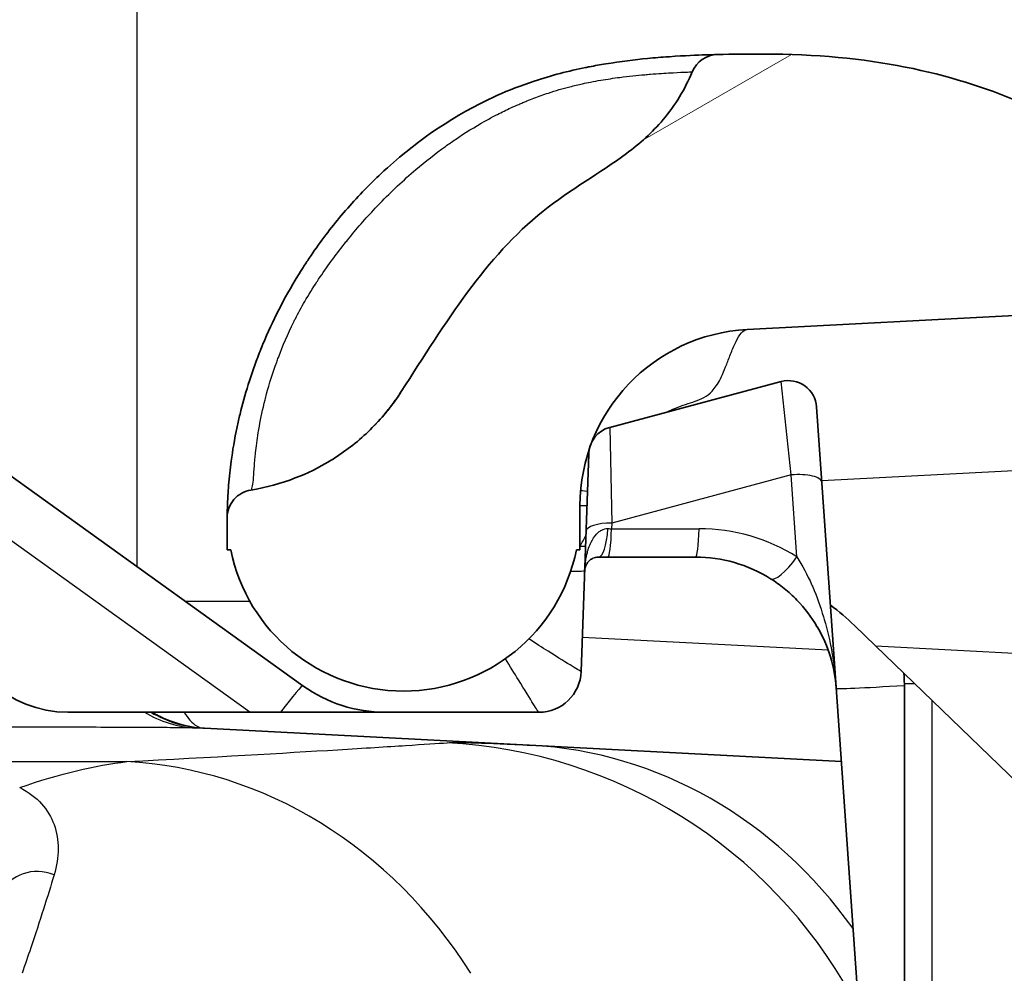
# Model space of a CAD drawing. Units: millimetres. Extents: x 36 to 4002, y 20 to 1284.
# Drawn here: x 1669 to 1687, y 204 to 221 of the extents above; entities that cross this region are included whole.
import ezdxf

# ---------------------------------------------------------------- set-up
doc = ezdxf.new("R2010")
doc.units = ezdxf.units.MM
doc.header["$LTSCALE"] = 2.5
doc.layers.get('Defpoints').update_dxf_attribs({"lineweight": 25})
for name, color, linetype, lineweight in [('Dimension (ISO)', 7, 'Continuous', 18), ('Dimension (ISO) @ 1', 7, 'Continuous', 18), ('Hatch (ISO)', 1, 'Continuous', 18), ('Visible (ISO)', 7, 'Continuous', 35), ('Visible Narrow (ISO)', 7, 'Continuous', 25)]:
    doc.layers.add(name, color=color, linetype=linetype, lineweight=lineweight)
doc.styles.add('Note Text (TK)', font='txt')
doc.dimstyles.new('Default - Method 1b (TK)', dxfattribs={"dimscale": 2.5, "dimtxt": 2.5, "dimasz": 2.5, "dimexe": 1, "dimexo": 1.5, "dimgap": 1, "dimtad": 1, "dimtoh": 1, "dimrnd": 1e-08, "dimdsep": 46, "dimtxsty": 'Note Text (TK)', "dimcen": 0.09, "dimdle": 5, "dimclrd": 100, "dimclre": 100, "dimclrt": 7, "dimadec": 1, "dimazin": 1, "dimtfac": 1, "dimtmove": 0, "dimatfit": 3, "dimfxl": 1, "dimtolj": 1, "dimlwd": -1, "dimlwe": -1, "dimarcsym": 0})

# ---------------------------------------------------------------- blocks, each defined once
blk = doc.blocks.new('*D20')
at = {"layer": 'Defpoints', "color": 0}
for p in [(1640.686, 227.956), (1749.975, 227.956), (1647.381, 223.822)]:
    blk.add_point(p, dxfattribs=at)
at = {"layer": 'Dimension (ISO)', "color": 100}
for p, q in [((1749.975, 239.206), (1749.975, 250.456)), ((1647.436, 227.956), (1754.475, 227.956)), ((1749.975, 227.956), (1749.975, 223.822)), ((1654.131, 223.822), (1754.475, 223.822)), ((1749.975, 212.572), (1749.975, 176.278))]:
    blk.add_line(p, q, dxfattribs=at)
for points in [[(1748.1, 239.206), (1751.85, 239.206), (1749.975, 227.956)], [(1748.1, 212.572), (1751.85, 212.572), (1749.975, 223.822)]]:
    blk.add_solid(points, dxfattribs=at)
at = {"layer": 'Dimension (ISO)', "color": 7, "insert": (1739.85, 180.778), "char_height": 11.25, "attachment_point": 4, "rotation": 90, "style": 'Note Text (TK)'}
blk.add_mtext('\\A1;4.1', dxfattribs=at)

msp = doc.modelspace()

# ---------------------------------------------------------------- hatches: boundary and pattern name
at = {"layer": 'Hatch (ISO)'}
h = msp.add_hatch(dxfattribs=at)
h.set_pattern_fill('ANSI31', color=256, scale=114.3, angle=-15, style=0)
h.set_pattern_definition([(30, (958.5, -16), (-7.14375, 12.37334), [])])
edge = h.paths.add_edge_path()
edge.add_spline(control_points=[(1673.854, 213.07), (1673.597, 212.97), (1673.329, 212.897), (1673.055, 212.853)], knot_values=[-0.083143, -0.083143, -0.083143, -0.083143, 0, 0, 0, 0], degree=3, periodic=0)
edge.add_spline(control_points=[(1673.055, 212.853), (1672.998, 212.844), (1672.943, 212.825), (1672.839, 212.768), (1672.791, 212.729), (1672.711, 212.637), (1672.68, 212.584), (1672.64, 212.473), (1672.629, 212.417), (1672.628, 212.359), (1672.628, 212.357), (1672.628, 212.356)], knot_values=[-0.071378, -0.071378, -0.071378, -0.071378, -0.0541, -0.0541, -0.035683, -0.035683, -0.01744, -0.01744, -0.000304, -0.000304, 0, 0, 0, 0], degree=3, periodic=0)
edge.add_spline(control_points=[(1672.628, 212.356), (1672.628, 212.332), (1672.628, 212.307), (1672.628, 212.282)], knot_values=[-0.007456, -0.007456, -0.007456, -0.007456, 0, 0, 0, 0], degree=3, periodic=0)
edge.add_line((1672.628, 212.282), (1672.628, 211.774))
edge.add_line((1672.628, 211.774), (1672.692, 211.774))
edge.add_ellipse((1675.803, 212.409), major_axis=(0.635, -3.111), ratio=1, start_angle=270, end_angle=426.9261)
edge.add_line((1678.914, 211.774), (1678.978, 211.774))
edge.add_line((1678.978, 211.774), (1678.978, 212.571))
edge.add_ellipse((1682.153, 212.571), major_axis=(0, 3.175), ratio=1, start_angle=3, end_angle=90, ccw=False)
edge.add_line((1681.987, 215.742), (1687.548, 216.033))
edge.add_ellipse((1687.508, 216.794), major_axis=(0.052, -0.76), ratio=1, start_angle=359.1034, end_angle=450)
edge.add_line((1688.268, 216.846), (1688.134, 218.823))
edge.add_ellipse((1687.373, 218.772), major_axis=(0.676, -0.351), ratio=1, start_angle=31.3565, end_angle=90)
edge.add_spline(control_points=[(1687.725, 219.448), (1687.458, 219.586), (1687.182, 219.717), (1685.646, 220.364), (1684.177, 220.702), (1682.275, 220.702)], knot_values=[-0.699522, -0.699522, -0.699522, -0.699522, -0.570508, -0.570508, 0, 0, 0, 0], degree=3, periodic=0)
edge.add_spline(control_points=[(1682.275, 220.702), (1681.995, 220.702), (1681.721, 220.7), (1681.452, 220.693)], knot_values=[-1.229238, -1.229238, -1.229238, -1.229238, -1.177251, -1.177251, -1.177251, -1.177251], degree=3, periodic=0)
edge.add_ellipse((1681.465, 220.185), major_axis=(-0.508, -0.013), ratio=1, start_angle=270, end_angle=335.7593)
edge.add_spline(control_points=[(1680.997, 220.382), (1680.865, 220.068), (1680.695, 219.782), (1680.277, 219.288), (1680.057, 219.093), (1679.34, 218.555), (1678.812, 218.271), (1677.278, 217.044), (1676.575, 215.892), (1675.762, 214.627)], knot_values=[-0.907442, -0.907442, -0.907442, -0.907442, -0.780863, -0.780863, -0.66855, -0.66855, -0.45124, -0.45124, 0, 0, 0, 0], degree=3, periodic=0)
edge.add_spline(control_points=[(1675.762, 214.627), (1675.716, 214.556), (1675.668, 214.485), (1675.501, 214.26), (1675.375, 214.113), (1675.24, 213.976)], knot_values=[-0.334453, -0.334453, -0.334453, -0.334453, -0.308608, -0.308608, -0.250509, -0.250509, -0.250509, -0.250509], degree=3, periodic=0)
edge.add_spline(control_points=[(1675.24, 213.976), (1675.044, 213.779), (1674.828, 213.602), (1674.595, 213.45)], knot_values=[-0.250508, -0.250508, -0.250508, -0.250508, -0.16676, -0.16676, -0.16676, -0.16676], degree=3, periodic=0)
edge.add_spline(control_points=[(1674.595, 213.45), (1674.554, 213.423), (1674.513, 213.397), (1674.274, 213.254), (1674.068, 213.152), (1673.854, 213.07)], knot_values=[-0.16676, -0.16676, -0.16676, -0.16676, -0.15219, -0.15219, -0.083142, -0.083142, -0.083142, -0.083142], degree=3, periodic=0)
edge = h.paths.add_edge_path()
edge.add_line((1695.299, 197.108), (1694.071, 198.402))
edge.add_ellipse((1693.495, 197.855), major_axis=(-0.546, 0.576), ratio=1, start_angle=270, end_angle=313.4923)
edge.add_line((1693.537, 198.648), (1690.726, 198.795))
edge.add_ellipse((1690.753, 199.303), major_axis=(0, -0.508), ratio=1, start_angle=270, end_angle=357, ccw=False)
edge.add_line((1690.245, 199.303), (1690.245, 202.127))
edge.add_line((1690.245, 202.127), (1695.038, 201.876))
edge.add_ellipse((1694.998, 201.115), major_axis=(0.761, -0.04), ratio=1, start_angle=46.5077, end_angle=90, ccw=False)
edge.add_line((1695.55, 201.639), (1698.354, 198.686))
edge.add_ellipse((1697.801, 198.162), major_axis=(0.525, -0.553), ratio=1, start_angle=55.3491, end_angle=90, ccw=False)
edge.add_spline(control_points=[(1698.554, 198.279), (1699.034, 195.195), (1699.41, 191.925), (1699.677, 188.72)], knot_values=[-4.707221, -4.707221, -4.707221, -4.707221, -3.897935, -3.897935, -3.897935, -3.897935], degree=3, periodic=0)
edge.add_ellipse((1698.886, 188.654), major_axis=(0.522, 0.598), ratio=1, start_angle=270, end_angle=315.9044, ccw=False)
edge.add_line((1699.484, 188.132), (1698.341, 186.823))
edge.add_ellipse((1697.193, 187.826), major_axis=(1.523, 0.04), ratio=1, start_angle=270, end_angle=317.3509, ccw=False)
edge.add_line((1697.233, 186.303), (1691.059, 186.141))
edge.add_ellipse((1691.038, 186.935), major_axis=(0, -0.794), ratio=1, start_angle=270, end_angle=361.5, ccw=False)
edge.add_line((1690.245, 186.935), (1690.245, 188.928))
edge.add_ellipse((1690.753, 188.928), major_axis=(-0.508, -0.013), ratio=1, start_angle=270, end_angle=358.5, ccw=False)
edge.add_line((1690.739, 189.436), (1695.745, 189.567))
edge.add_ellipse((1695.732, 190.075), major_axis=(0.048, -0.506), ratio=1, start_angle=356.0829, end_angle=450)
edge.add_spline(control_points=[(1696.237, 190.123), (1696.101, 191.554), (1695.943, 192.992), (1695.662, 195.214), (1695.552, 196.024), (1695.433, 196.832)], knot_values=[-0.77825, -0.77825, -0.77825, -0.77825, -0.348899, -0.348899, -0.106128, -0.106128, -0.106128, -0.106128], degree=3, periodic=0)
edge.add_ellipse((1694.931, 196.758), major_axis=(-0.074, 0.503), ratio=1, start_angle=270, end_angle=305.1422)

# ---------------------------------------------------------------- linework, layer by layer
at = {"layer": 'Visible (ISO)'}
for p, q in [((1681.987, 215.742), (1687.548, 216.033)), ((1682.597, 214.806), (1679.512, 213.979)), ((1684.504, 196.206), (1683.235, 214.351)), ((1673.992, 209.33), (1667.507, 213.986)), ((1679.136, 213.506), (1678.999, 209.588)), ((1678.978, 211.774), (1678.978, 212.571)), ((1672.628, 212.282), (1672.628, 211.774)), ((1672.628, 211.774), (1672.692, 211.774)), ((1678.914, 211.774), (1678.978, 211.774)), ((1678.978, 211.842), (1679.077, 211.837)), ((1679.144, 211.833), (1679.144, 211.833)), ((1679.479, 211.647), (1679.316, 211.647)), ((1681.056, 211.647), (1679.479, 211.647)), ((1684.294, 210.048), (1683.916, 210.413)), ((1688.79, 205.706), (1684.294, 210.048)), ((1684.815, 209.367), (1684.815, 187.618)), ((1673.037, 208.853), (1669.761, 208.853)), ((1673.591, 208.853), (1673.037, 208.853)), ((1678.237, 208.853), (1675.474, 208.853)), ((1672.221, 208.564), (1672.196, 208.566)), ((1683.682, 207.964), (1672.221, 208.564))]:
    msp.add_line(p, q, dxfattribs=at)
for centre, radius, start, end in [((1681.465, 220.185), 0.508, 91.4394, 157.1987), ((1682.153, 212.571), 3.175, 93, 180), ((1682.729, 214.315), 0.508, 4, 105), ((1679.643, 213.489), 0.508, 105, 178), ((1675.803, 212.409), 3.175, 191.537, 348.463), ((1680.608, 206.987), 4.763, 56.6739, 56.674), ((1669.761, 210.885), 2.032, 184, 270), ((1680.608, 206.987), 4.763, 46, 52.8293), ((1678.237, 209.615), 0.762, 270, 358), ((1675.474, 211.393), 2.54, 234.32, 270)]:
    msp.add_arc(centre, radius, start, end, dxfattribs=at)
msp.add_ellipse((1681.184, 209.551), major_axis=(2.217, -0.639), ratio=0.900351, start_param=1.260712, end_param=1.880803, dxfattribs=at)
for points, knots in [([(1671.217, 231.105), (1677.185, 229.33), (1682.981, 226.495), (1692.057, 219.311), (1695.686, 215.113), (1699.35, 208.627), (1700.246, 206.715), (1700.996, 204.754)], [0, 0, 0, 0, 1.867837, 1.867837, 3.472949, 3.472949, 4.102857, 4.102857, 4.102857, 4.102857]), ([(1680.588, 220.654), (1680.58, 220.653), (1680.572, 220.653), (1680.449, 220.644), (1680.325, 220.634), (1680.193, 220.621)], [0.0026723342, 0.0026723342, 0.0026723342, 0.0026723342, 0.0027102932, 0.0027102932, 0.0032522832, 0.0032522832, 0.0032522832, 0.0032522832]), ([(1681.452, 220.693), (1681.452, 220.693), (1681.419, 220.692), (1681.32, 220.689), (1681.281, 220.688), (1681.235, 220.687)], [0, 0, 0, 0, 0.000903431, 0.000903431, 0.001321666, 0.001321666, 0.001321666, 0.001321666]), ([(1687.725, 219.448), (1687.458, 219.586), (1687.182, 219.717), (1685.646, 220.364), (1684.177, 220.702), (1682.275, 220.702)], [-0.699522, -0.699522, -0.699522, -0.699522, -0.5705082, -0.5705082, 0, 0, 0, 0]), ([(1679.44, 220.524), (1679.344, 220.509), (1679.247, 220.491), (1679.124, 220.467), (1679.101, 220.463), (1679.077, 220.458)], [0.0041873121, 0.0041873121, 0.0041873121, 0.0041873121, 0.0045171553, 0.0045171553, 0.0045966861, 0.0045966861, 0.0045966861, 0.0045966861]), ([(1680.997, 220.382), (1680.865, 220.068), (1680.695, 219.782), (1680.277, 219.288), (1680.057, 219.093), (1679.34, 218.555), (1678.812, 218.271), (1677.278, 217.044), (1676.575, 215.892), (1675.762, 214.627)], [-0.9074425, -0.9074425, -0.9074425, -0.9074425, -0.7808633, -0.7808633, -0.6685498, -0.6685498, -0.4512396, -0.4512396, -0.0000001, -0.0000001, -0.0000001, -0.0000001]), ([(1678.154, 220.214), (1677.926, 220.139), (1677.7, 220.052), (1677.465, 219.946), (1677.45, 219.94), (1677.435, 219.933)], [0.0055945278, 0.0055945278, 0.0055945278, 0.0055945278, 0.0063240175, 0.0063240175, 0.0063737555, 0.0063737555, 0.0063737555, 0.0063737555]), ([(1675.513, 218.655), (1675.428, 218.578), (1675.345, 218.5), (1675.049, 218.21), (1674.844, 217.989), (1674.457, 217.523), (1674.274, 217.279), (1674.068, 216.974), (1674.031, 216.918), (1673.995, 216.861)], [0.008690475, 0.008690475, 0.008690475, 0.008690475, 0.009034311, 0.009034311, 0.009937742, 0.009937742, 0.010841173, 0.010841173, 0.011042806, 0.011042806, 0.011042806, 0.011042806]), ([(1673.272, 215.48), (1673.441, 215.888), (1673.655, 216.309), (1673.931, 216.76), (1673.963, 216.81), (1673.995, 216.861)], [0, 0, 0, 0, 0.1412264, 0.1412264, 0.1593316, 0.1593316, 0.1593316, 0.1593316]), ([(1673.272, 215.48), (1673.27, 215.475), (1673.268, 215.471), (1673.246, 215.416), (1673.226, 215.367), (1673.206, 215.317)], [0.0126322843, 0.0126322843, 0.0126322843, 0.0126322843, 0.0126480349, 0.0126480349, 0.0128202891, 0.0128202891, 0.0128202891, 0.0128202891]), ([(1675.762, 214.627), (1675.716, 214.556), (1675.668, 214.485), (1675.501, 214.26), (1675.375, 214.113), (1675.24, 213.976)], [-0.33445344, -0.33445344, -0.33445344, -0.33445344, -0.30860759, -0.30860759, -0.25050896, -0.25050896, -0.25050896, -0.25050896]), ([(1672.86, 214.219), (1672.841, 214.141), (1672.824, 214.065), (1672.761, 213.768), (1672.726, 213.56), (1672.691, 213.3), (1672.682, 213.228), (1672.675, 213.16)], [0.014150421, 0.014150421, 0.014150421, 0.014150421, 0.014454897, 0.014454897, 0.015358328, 0.015358328, 0.01572751, 0.01572751, 0.01572751, 0.01572751]), ([(1674.595, 213.45), (1674.554, 213.423), (1674.513, 213.397), (1674.274, 213.254), (1674.068, 213.152), (1673.854, 213.07)], [-0.16676006, -0.16676006, -0.16676006, -0.16676006, -0.15219028, -0.15219028, -0.08314213, -0.08314213, -0.08314213, -0.08314213]), ([(1672.628, 212.356), (1672.628, 212.357), (1672.628, 212.359), (1672.629, 212.417), (1672.64, 212.473), (1672.68, 212.584), (1672.711, 212.637), (1672.791, 212.729), (1672.839, 212.768), (1672.943, 212.825), (1672.998, 212.844), (1673.055, 212.853)], [-0.07137753, -0.07137753, -0.07137753, -0.07137753, -0.0710731, -0.0710731, -0.05393759, -0.05393759, -0.0356948, -0.0356948, -0.01727767, -0.01727767, 0, 0, 0, 0]), ([(1672.642, 212.755), (1672.637, 212.672), (1672.634, 212.601), (1672.629, 212.461), (1672.629, 212.405), (1672.628, 212.376)], [0.016558722, 0.016558722, 0.016558722, 0.016558722, 0.01716519, 0.01716519, 0.017994318, 0.017994318, 0.017994318, 0.017994318]), ([(1672.628, 212.334), (1672.628, 212.334), (1672.628, 212.334), (1672.628, 212.334), (1672.628, 212.334), (1672.628, 212.334), (1672.628, 212.334), (1672.628, 212.335), (1672.628, 212.335), (1672.628, 212.337), (1672.628, 212.323), (1672.628, 212.376)], [0.0800301, 0.0800301, 0.0800301, 0.0800301, 0.0800888, 0.0800888, 0.0925035, 0.0925035, 0.1297476, 0.1297476, 0.1856137, 0.1856137, 0.3416609, 0.3416609, 0.3416609, 0.3416609]), ([(1679.316, 211.647), (1679.269, 211.647), (1679.238, 211.636), (1679.211, 211.624), (1679.201, 211.62), (1679.192, 211.615), (1679.184, 211.61), (1679.162, 211.597), (1679.145, 211.582), (1679.13, 211.566), (1679.124, 211.56), (1679.119, 211.553), (1679.114, 211.546), (1679.1, 211.528), (1679.089, 211.508), (1679.081, 211.489), (1679.079, 211.484), (1679.077, 211.48), (1679.076, 211.475), (1679.072, 211.463), (1679.069, 211.451), (1679.066, 211.439), (1679.064, 211.426), (1679.063, 211.414), (1679.062, 211.402)], [0, 0, 0, 0, 0.000189201, 0.000189201, 0.000189201, 0.000258396, 0.000258396, 0.000258396, 0.000440206, 0.000440206, 0.000440206, 0.000516792, 0.000516792, 0.000516792, 0.000728034, 0.000728034, 0.000728034, 0.000775188, 0.000775188, 0.000775188, 0.000904386, 0.000904386, 0.000904386, 0.001033584, 0.001033584, 0.001033584, 0.001033584]), ([(1683.59, 209.284), (1683.576, 209.476), (1683.541, 209.667), (1683.484, 209.852), (1683.427, 210.037), (1683.35, 210.216), (1683.248, 210.389), (1683.247, 210.392), (1683.245, 210.395), (1683.243, 210.398), (1683.143, 210.568), (1683.022, 210.728), (1682.881, 210.873), (1682.809, 210.947), (1682.732, 211.018), (1682.653, 211.082), (1682.574, 211.146), (1682.492, 211.204), (1682.409, 211.257)], [-0.000010832, -0.000010832, -0.000010832, -0.000010832, 0.000608532, 0.000608532, 0.000608532, 0.001227895, 0.001227895, 0.001227895, 0.00123789, 0.00123789, 0.00123789, 0.001847258, 0.001847258, 0.001847258, 0.00215694, 0.00215694, 0.00215694, 0.002466621, 0.002466621, 0.002466621, 0.002466621]), ([(1671.279, 208.853), (1671.354, 208.808), (1671.431, 208.768), (1671.509, 208.734), (1671.743, 208.631), (1671.99, 208.577), (1672.221, 208.564)], [1.0726112, 1.0726112, 1.0726112, 1.0726112, 1.1971898, 1.1971898, 1.1971898, 1.5707963, 1.5707963, 1.5707963, 1.5707963]), ([(1675.474, 208.853), (1675.177, 208.853), (1674.881, 208.854), (1674.572, 208.853), (1674.262, 208.853), (1673.939, 208.853), (1673.591, 208.853)], [-0.002102586, -0.002102586, -0.002102586, -0.002102586, -0.001051293, -0.001051293, -0.001051293, 0, 0, 0, 0])]:
    msp.add_open_spline(points, degree=3, knots=knots, dxfattribs=at)
for points in [[(1679.44, 220.524), (1679.709, 220.568), (1679.964, 220.599), (1680.192, 220.621)], [(1680.588, 220.654), (1680.868, 220.673), (1681.089, 220.682), (1681.235, 220.687)], [(1682.275, 220.702), (1681.995, 220.702), (1681.721, 220.7), (1681.452, 220.693)], [(1678.154, 220.214), (1678.463, 220.317), (1678.777, 220.397), (1679.077, 220.458)], [(1675.513, 218.655), (1676.086, 219.171), (1676.738, 219.615), (1677.435, 219.933)], [(1672.86, 214.219), (1672.942, 214.559), (1673.057, 214.935), (1673.206, 215.317)], [(1675.24, 213.976), (1675.436, 214.174), (1675.61, 214.391), (1675.762, 214.627)], [(1675.24, 213.976), (1675.044, 213.779), (1674.828, 213.602), (1674.595, 213.45)], [(1672.642, 212.756), (1672.648, 212.87), (1672.658, 213.006), (1672.675, 213.16)], [(1673.854, 213.07), (1673.597, 212.97), (1673.329, 212.897), (1673.055, 212.853)], [(1672.628, 212.356), (1672.628, 212.332), (1672.628, 212.307), (1672.628, 212.282)], [(1672.628, 212.336), (1672.628, 212.338), (1672.628, 212.331), (1672.628, 212.356)], [(1684.808, 209.552), (1684.813, 209.49), (1684.815, 209.428), (1684.815, 209.367)]]:
    msp.add_open_spline(points, degree=3, dxfattribs=at)
at = {"layer": 'Visible Narrow (ISO)'}
for p, q in [((1671, 230.388), (1671, 211.478)), ((1682.779, 213.124), (1682.597, 214.806)), ((1679.512, 213.979), (1679.55, 212.259)), ((1683.328, 213.022), (1690.613, 213.403)), ((1682.779, 213.124), (1679.55, 212.259)), ((1682.882, 211.65), (1682.779, 213.124)), ((1673.037, 208.853), (1667.592, 212.763)), ((1679.103, 212.571), (1678.978, 212.571)), ((1679.55, 212.259), (1679.546, 212.157)), ((1679.546, 212.157), (1681.123, 212.157)), ((1673.037, 210.849), (1671.876, 210.849)), ((1679.021, 210.207), (1683.443, 209.976)), ((1684.294, 210.048), (1692.772, 209.604)), ((1685, 209.367), (1684.815, 209.367)), ((1685.314, 187.618), (1685.314, 209.063)), ((1666.848, 207.964), (1670.82, 207.964))]:
    msp.add_line(p, q, dxfattribs=at)
for centre, major_axis, ratio, start_param, end_param in [((1674.19, 216.202), (-0.442, 0.251), 0.008624, 0, 0.011367), ((1674.19, 216.202), (0.442, -0.251), 0.00862, 4.38026, 4.380345), ((1682.824, 212.957), (0.507, 0.035), 0.336454, 0, 1.636103), ((1679.368, 212.813), (-0.378, 0.033), 0.004541, 0, 0.828422), ((1679.595, 212.091), (-0.508, 0.018), 0.328723, 4.812553, 6.283185), ((1679.316, 212.409), (0, -0.762), 0.229281, 0, 1.23679), ((1679.479, 212.409), (0, -0.762), 0.093787, 0, 1.234105), ((1679.606, 212.409), (0.509, 0.041), 0.488184, 4.426376, 4.556152), ((1681.056, 212.409), (0, -0.762), 0.093787, 0, 1.234105), ((1681.291, 209.437), (2.879, -0.83), 0.89955, 1.260468, 1.881077), ((1682.814, 211.902), (-0.406, -0.645), 0.257925, 0, 1.336167), ((1677.032, 211.473), (2.031, -0.071), 0.017442, 5.781145, 6.283185), ((1678.237, 209.615), (0, -0.762), 0.999858, 0.000237, 1.535601), ((1676.967, 209.615), (-2.032, 0.027), 0.006538, 3.124605, 3.14145), ((1673.399, 208.504), (0.593, 0.825), 0.050962, 0, 1.171736), ((1685.617, 209.426), (-2.027, -0.142), 0.01741, 0, 1.16305), ((1672.173, 210.599), (-0.039, -2.032), 0.992425, 5.765366, 6.250127), ((1672.302, 210.595), (-0.106, -2.029), 0.99876, 5.794843, 6.283185), ((1651.996, 208.506), (20.225, 0.057), 0.002764, 0.049975, 0.123384), ((1676.134, 199.426), (-0.617, 8.869), 0.99536, 5.15129, 6.162066), ((1677.633, 199.379), (0.465, 8.878), 0.895877, 5.437978, 6.283185), ((1670.55, 199.086), (-0.482, 8.877), 0.89262, 5.270765, 6.188463), ((1669.252, 205.281), (-0.712, 0.272), 0.91525, 4.693017, 6.204597)]:
    msp.add_ellipse(centre, major_axis=major_axis, ratio=ratio, start_param=start_param, end_param=end_param, dxfattribs=at)
for points, knots in [([(1671, 230.388), (1674.262, 229.418), (1677.39, 228.168), (1680.368, 226.6), (1681.857, 225.817), (1683.309, 224.953), (1684.718, 224.001), (1685.422, 223.525), (1686.116, 223.028), (1686.788, 222.514), (1687.461, 222.001), (1688.116, 221.47), (1688.753, 220.921), (1691.3, 218.727), (1693.56, 216.255), (1695.511, 213.483), (1695.999, 212.79), (1696.469, 212.076), (1696.914, 211.35), (1697.359, 210.624), (1697.78, 209.886), (1698.178, 209.136), (1698.973, 207.636), (1699.674, 206.089), (1700.284, 204.495)], [0, 0, 0, 0, 0.01008794, 0.01008794, 0.01008794, 0.01513191, 0.01513191, 0.01513191, 0.0176539, 0.0176539, 0.0176539, 0.02017588, 0.02017588, 0.02017588, 0.03026382, 0.03026382, 0.03026382, 0.03278581, 0.03278581, 0.03278581, 0.03530779, 0.03530779, 0.03530779, 0.04035176, 0.04035176, 0.04035176, 0.04035176]), ([(1673.07, 212.856), (1673.07, 212.86), (1673.071, 212.865), (1673.073, 212.872), (1673.074, 212.875), (1673.074, 212.878), (1673.075, 212.882), (1673.079, 212.894), (1673.083, 212.911), (1673.087, 212.931), (1673.094, 212.967), (1673.099, 213.013), (1673.103, 213.07), (1673.105, 213.098), (1673.107, 213.128), (1673.109, 213.16), (1673.114, 213.233), (1673.12, 213.317), (1673.129, 213.412), (1673.132, 213.448), (1673.135, 213.485), (1673.14, 213.523), (1673.151, 213.632), (1673.167, 213.754), (1673.188, 213.887), (1673.194, 213.925), (1673.201, 213.963), (1673.208, 214.003), (1673.234, 214.152), (1673.268, 214.31), (1673.31, 214.477), (1673.319, 214.512), (1673.329, 214.548), (1673.338, 214.584), (1673.387, 214.765), (1673.448, 214.959), (1673.52, 215.156), (1673.53, 215.184), (1673.54, 215.213), (1673.551, 215.241), (1673.63, 215.45), (1673.721, 215.663), (1673.828, 215.88), (1673.837, 215.899), (1673.847, 215.917), (1673.856, 215.936), (1673.909, 216.041), (1673.966, 216.145), (1674.025, 216.247), (1674.095, 216.367), (1674.168, 216.486), (1674.245, 216.603), (1674.255, 216.618), (1674.265, 216.632), (1674.275, 216.647), (1674.42, 216.866), (1674.576, 217.079), (1674.741, 217.286), (1674.758, 217.308), (1674.775, 217.329), (1674.792, 217.351), (1674.953, 217.55), (1675.12, 217.742), (1675.294, 217.926), (1675.322, 217.956), (1675.351, 217.986), (1675.379, 218.016), (1675.585, 218.228), (1675.8, 218.43), (1676.025, 218.622), (1676.196, 218.767), (1676.373, 218.907), (1676.556, 219.039), (1676.615, 219.081), (1676.675, 219.123), (1676.735, 219.164), (1676.908, 219.282), (1677.086, 219.392), (1677.267, 219.494), (1677.328, 219.528), (1677.39, 219.561), (1677.452, 219.593), (1677.466, 219.601), (1677.48, 219.608), (1677.495, 219.616), (1677.574, 219.656), (1677.653, 219.695), (1677.733, 219.732), (1677.781, 219.754), (1677.828, 219.775), (1677.876, 219.796), (1677.9, 219.807), (1677.924, 219.817), (1677.948, 219.827), (1677.972, 219.837), (1677.996, 219.847), (1678.021, 219.857), (1678.106, 219.892), (1678.192, 219.925), (1678.278, 219.955), (1678.323, 219.971), (1678.367, 219.986), (1678.41, 220), (1678.54, 220.043), (1678.668, 220.08), (1678.795, 220.112), (1678.872, 220.132), (1678.947, 220.15), (1679.023, 220.166), (1679.072, 220.177), (1679.12, 220.187), (1679.169, 220.197), (1679.291, 220.221), (1679.411, 220.241), (1679.525, 220.258), (1679.582, 220.267), (1679.639, 220.274), (1679.694, 220.282), (1679.855, 220.302), (1680.005, 220.318), (1680.142, 220.33), (1680.178, 220.333), (1680.212, 220.336), (1680.246, 220.338), (1680.386, 220.35), (1680.507, 220.358), (1680.609, 220.364), (1680.625, 220.365), (1680.641, 220.366), (1680.656, 220.366), (1680.759, 220.372), (1680.842, 220.375), (1680.899, 220.378), (1680.903, 220.378), (1680.907, 220.378), (1680.911, 220.378), (1680.969, 220.381), (1680.997, 220.382), (1680.997, 220.382)], [0.01079074, 0.01079074, 0.01079074, 0.01079074, 0.01099826, 0.01099826, 0.01099826, 0.0110864, 0.0110864, 0.0110864, 0.0113982, 0.0113982, 0.0113982, 0.0119392, 0.0119392, 0.0119392, 0.01220195, 0.01220195, 0.01220195, 0.012792, 0.012792, 0.012792, 0.01301291, 0.01301291, 0.01301291, 0.0136448, 0.0136448, 0.0136448, 0.0138253, 0.0138253, 0.0138253, 0.0144976, 0.0144976, 0.0144976, 0.0146383, 0.0146383, 0.0146383, 0.0153504, 0.0153504, 0.0153504, 0.01545272, 0.01545272, 0.01545272, 0.0162032, 0.0162032, 0.0162032, 0.01626898, 0.01626898, 0.01626898, 0.0166296, 0.0166296, 0.0166296, 0.017056, 0.017056, 0.017056, 0.01710967, 0.01710967, 0.01710967, 0.0179088, 0.0179088, 0.0179088, 0.01799166, 0.01799166, 0.01799166, 0.0187616, 0.0187616, 0.0187616, 0.01888693, 0.01888693, 0.01888693, 0.0197857, 0.0197857, 0.0197857, 0.0204672, 0.0204672, 0.0204672, 0.02068582, 0.02068582, 0.02068582, 0.02132, 0.02132, 0.02132, 0.0215332, 0.0215332, 0.0215332, 0.02158254, 0.02158254, 0.02158254, 0.021853, 0.021853, 0.021853, 0.0220129, 0.0220129, 0.0220129, 0.02209285, 0.02209285, 0.02209285, 0.0221728, 0.0221728, 0.0221728, 0.0224548, 0.0224548, 0.0224548, 0.0225992, 0.0225992, 0.0225992, 0.0230256, 0.0230256, 0.0230256, 0.02328386, 0.02328386, 0.02328386, 0.023452, 0.023452, 0.023452, 0.0238784, 0.0238784, 0.0238784, 0.0240946, 0.0240946, 0.0240946, 0.0247312, 0.0247312, 0.0247312, 0.0248954, 0.0248954, 0.0248954, 0.025584, 0.025584, 0.025584, 0.02569332, 0.02569332, 0.02569332, 0.0264368, 0.0264368, 0.0264368, 0.02649282, 0.02649282, 0.02649282, 0.0272896, 0.0272896, 0.0272896, 0.0272896]), ([(1680.509, 214.247), (1680.557, 214.269), (1680.604, 214.289), (1680.713, 214.334), (1680.775, 214.358), (1680.895, 214.399), (1680.952, 214.418), (1681.063, 214.456), (1681.117, 214.475), (1681.221, 214.524), (1681.271, 214.554), (1681.37, 214.643), (1681.419, 214.703), (1681.517, 214.874), (1681.566, 214.986), (1681.644, 215.184), (1681.67, 215.254), (1681.726, 215.394), (1681.755, 215.464), (1681.816, 215.588), (1681.848, 215.642), (1681.915, 215.718), (1681.95, 215.74), (1681.987, 215.742)], [0.454414, 0.454414, 0.454414, 0.454414, 0.5, 0.5, 0.5625, 0.5625, 0.625, 0.625, 0.6875, 0.6875, 0.75, 0.75, 0.8125, 0.8125, 0.875, 0.875, 0.90625, 0.90625, 0.9375, 0.9375, 0.96875, 0.96875, 1, 1, 1, 1]), ([(1679.062, 211.402), (1679.065, 211.468), (1679.071, 211.534), (1679.082, 211.6), (1679.086, 211.624), (1679.091, 211.649), (1679.097, 211.673), (1679.102, 211.699), (1679.109, 211.725), (1679.116, 211.75), (1679.127, 211.788), (1679.14, 211.825), (1679.155, 211.861), (1679.163, 211.88), (1679.171, 211.898), (1679.18, 211.916), (1679.206, 211.968), (1679.237, 212.018), (1679.277, 212.061), (1679.288, 212.073), (1679.299, 212.084), (1679.312, 212.095), (1679.329, 212.109), (1679.348, 212.122), (1679.368, 212.133), (1679.403, 212.151), (1679.441, 212.162), (1679.481, 212.159)], [-0.0000065538, -0.0000065538, -0.0000065538, -0.0000065538, 0.0001990413, 0.0001990413, 0.0001990413, 0.0002767896, 0.0002767896, 0.0002767896, 0.0003589485, 0.0003589485, 0.0003589485, 0.0004807826, 0.0004807826, 0.0004807826, 0.0005432196, 0.0005432196, 0.0005432196, 0.0007244509, 0.0007244509, 0.0007244509, 0.000775908, 0.000775908, 0.000775908, 0.000846285, 0.000846285, 0.000846285, 0.0009681191, 0.0009681191, 0.0009681191, 0.0009681191]), ([(1682.882, 211.65), (1682.98, 211.494), (1683.069, 211.326), (1683.147, 211.151), (1683.153, 211.137), (1683.159, 211.123), (1683.166, 211.109), (1683.241, 210.934), (1683.305, 210.755), (1683.36, 210.57), (1683.365, 210.554), (1683.37, 210.537), (1683.375, 210.521), (1683.43, 210.33), (1683.474, 210.137), (1683.509, 209.942), (1683.511, 209.931), (1683.513, 209.92), (1683.514, 209.908), (1683.532, 209.805), (1683.547, 209.701), (1683.56, 209.597), (1683.572, 209.493), (1683.582, 209.389), (1683.59, 209.284)], [0, 0, 0, 0, 0.000582742, 0.000582742, 0.000582742, 0.00063012, 0.00063012, 0.00063012, 0.001208153, 0.001208153, 0.001208153, 0.00126024, 0.00126024, 0.00126024, 0.001856331, 0.001856331, 0.001856331, 0.00189036, 0.00189036, 0.00189036, 0.00220542, 0.00220542, 0.00220542, 0.00252048, 0.00252048, 0.00252048, 0.00252048]), ([(1678.999, 209.588), (1678.996, 209.587), (1678.983, 209.594), (1678.955, 209.61), (1678.928, 209.625), (1678.889, 209.648), (1678.838, 209.68), (1678.738, 209.74), (1678.59, 209.833), (1678.404, 209.951), (1678.299, 210.018), (1678.181, 210.093), (1678.057, 210.173)], [3.1590459, 3.1590459, 3.1590459, 3.1590459, 3.3660485, 3.3660485, 3.3660485, 3.5613881, 3.5613881, 3.5613881, 3.9356903, 3.9356903, 3.9356903, 4.1487402, 4.1487402, 4.1487402, 4.1487402]), ([(1678.237, 208.853), (1678.236, 208.853), (1678.227, 208.865), (1678.21, 208.891), (1678.194, 208.916), (1678.17, 208.953), (1678.138, 209.004), (1678.077, 209.102), (1677.985, 209.249), (1677.871, 209.436), (1677.8, 209.55), (1677.721, 209.68), (1677.637, 209.817)], [3.159046, 3.159046, 3.159046, 3.159046, 3.366049, 3.366049, 3.366049, 3.561388, 3.561388, 3.561388, 3.93569, 3.93569, 3.93569, 4.166341, 4.166341, 4.166341, 4.166341]), ([(1671.857, 208.853), (1671.889, 208.797), (1671.923, 208.75), (1671.958, 208.71), (1672.043, 208.615), (1672.134, 208.569), (1672.221, 208.564)], [1.0427924, 1.0427924, 1.0427924, 1.0427924, 1.1971898, 1.1971898, 1.1971898, 1.5707963, 1.5707963, 1.5707963, 1.5707963]), ([(1672.067, 208.57), (1671.998, 208.571), (1671.906, 208.572), (1671.791, 208.573), (1671.677, 208.575), (1671.541, 208.576), (1671.383, 208.577), (1671.067, 208.579), (1670.666, 208.58), (1670.178, 208.582), (1669.935, 208.583), (1669.667, 208.583), (1669.382, 208.584), (1669.096, 208.584), (1668.792, 208.585), (1668.471, 208.585), (1667.906, 208.586), (1667.286, 208.586), (1666.611, 208.586)], [0, 0, 0, 0, 0.00168188, 0.00168188, 0.00168188, 0.00336376, 0.00336376, 0.00336376, 0.00672752, 0.00672752, 0.00672752, 0.0084094, 0.0084094, 0.0084094, 0.01009129, 0.01009129, 0.01009129, 0.01304525, 0.01304525, 0.01304525, 0.01304525]), ([(1670.82, 207.964), (1672.388, 208.047), (1673.652, 208.12), (1675.1, 208.208), (1675.508, 208.234), (1676.168, 208.276), (1676.419, 208.293), (1676.588, 208.304)], [0, 0, 0, 0, 0.01022034, 0.01022034, 0.01533051, 0.01533051, 0.02044068, 0.02044068, 0.02044068, 0.02044068]), ([(1676.588, 208.304), (1676.681, 208.31), (1676.855, 208.309), (1677.106, 208.301), (1677.357, 208.293), (1677.687, 208.278), (1678.099, 208.256)], [0, 0, 0, 0, 0.002784061, 0.002784061, 0.002784061, 0.005568121, 0.005568121, 0.005568121, 0.005568121]), ([(1668.895, 207.497), (1669.218, 207.336), (1669.415, 207.103), (1669.563, 206.694), (1669.587, 206.547), (1669.586, 206.244), (1669.561, 206.087), (1669.514, 205.927)], [0, 0, 0, 0, 0.002437065, 0.002437065, 0.003655598, 0.003655598, 0.004874131, 0.004874131, 0.004874131, 0.004874131]), ([(1669.514, 205.927), (1669.399, 205.54), (1669.259, 205.099), (1669.094, 204.61), (1669.044, 204.462), (1668.992, 204.31), (1668.938, 204.154)], [0, 0, 0, 0, 0.002992882, 0.002992882, 0.002992882, 0.003894448, 0.003894448, 0.003894448, 0.003894448])]:
    msp.add_open_spline(points, degree=3, knots=knots, dxfattribs=at)
for points in [[(1678.978, 211.842), (1679.014, 211.906), (1679.051, 211.97), (1679.084, 212.034)], [(1668.895, 207.497), (1669.617, 207.748), (1670.262, 207.9), (1670.82, 207.964)]]:
    msp.add_open_spline(points, degree=3, dxfattribs=at)

# ---------------------------------------------------------------- dimensions: what is measured, and where the dimension line sits
at = {"layer": 'Dimension (ISO) @ 1', "color": 100}
dim = msp.add_linear_dim(base=(1749.975, 227.956), p1=(1647.381, 223.822), p2=(1640.686, 227.956), angle=90, dimstyle='Default - Method 1b (TK)', override={"dimscale": 1, "dimtxt": 11.25, "dimasz": 11.25, "dimexe": 4.5, "dimexo": 6.75, "dimgap": 4.5, "dimtoh": 0, "dimdec": 1, "dimcen": 0.405, "dimtol": 0, "dimlim": 0, "dimtp": 0, "dimtm": 0, "dimtdec": 2, "dimtix": 0, "dimtofl": 1, "dimtmove": 0, "dimatfit": 1}, dxfattribs=at)
dim.commit()
dim.dimension.update_dxf_attribs({"geometry": '*D20', "text_midpoint": (1749.975, 188.8), "dimtype": 128})

doc.saveas('drawing.dxf')
